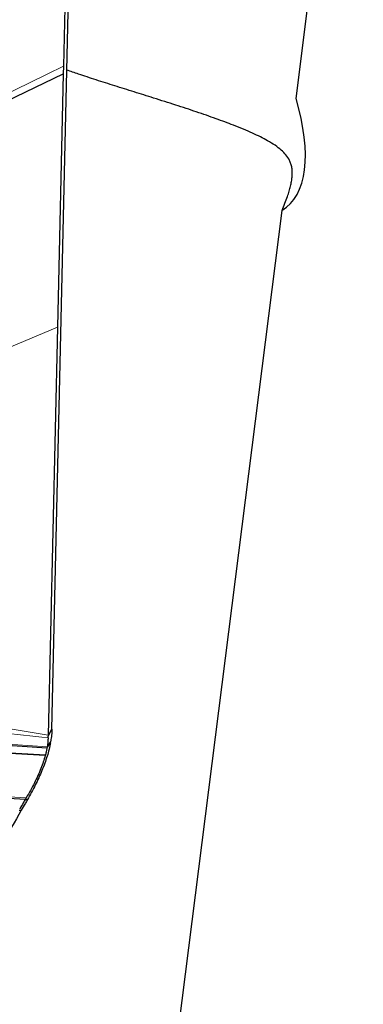
# Model space of a CAD drawing. Units: millimetres. Extents: x 15 to 204, y 6 to 291.
# Drawn here: x 157 to 160, y 195 to 203 of the extents above; entities that cross this region are included whole.
import ezdxf

# ---------------------------------------------------------------- set-up
doc = ezdxf.new("R2010")
doc.units = ezdxf.units.MM
doc.linetypes.add('CENTERX2', pattern=[20.32, 12.7, -2.54, 2.54, -2.54])
doc.layers.add('DÜNNE_LINIE', color=7, linetype='Continuous')
doc.styles.add('SLDTEXTSTYLE0', font='TXT', dxfattribs={"width": 0.75})
doc.dimstyles.new('SLDDIMSTYLE1', dxfattribs={"dimtxt": 3, "dimasz": 3, "dimexe": 0, "dimexo": 0.0625, "dimgap": 0.75, "dimtad": 1, "dimdec": 3, "dimrnd": 1e-09, "dimzin": 12, "dimdsep": 46, "dimtxsty": 'SLDTEXTSTYLE0', "dimsah": 1, "dimcen": 0.09, "dimadec": 0, "dimazin": 3, "dimtfac": 1, "dimtofl": 0, "dimtmove": 0, "dimatfit": 3, "dimfxl": 1, "dimfrac": 2, "dimtolj": 1, "dimtzin": 12, "dimarcsym": 0})

# ---------------------------------------------------------------- blocks, each defined once
blk = doc.blocks.new('*D4')
at = {"layer": 'DÜNNE_LINIE', "color": 7}
for p, q in [((129.6132, 223.3721), (129.6132, 171.1382)), ((192.6132, 223.3721), (192.6132, 171.1382)), ((129.6132, 172.1382), (192.6132, 172.1382))]:
    blk.add_line(p, q, dxfattribs=at)
for points in [[(129.6132, 172.1382), (132.6132, 171.3882), (132.6132, 172.8882)], [(192.6132, 172.1382), (189.6132, 172.8882), (189.6132, 171.3882)]]:
    blk.add_solid(points, dxfattribs=at)
at = {"layer": 'DÜNNE_LINIE', "color": 7, "char_height": 3, "attachment_point": 1, "style": 'SLDTEXTSTYLE0'}
for s, insert in [('%%c', (156.6368, 176.0054)), ('63', (161.1583, 176.0054))]:
    blk.add_mtext(s, dxfattribs=dict(at, insert=insert))
blk = doc.blocks.new('*D5')
at = {"layer": 'DÜNNE_LINIE', "color": 7}
for p, q in [((122.5132, 223.3721), (122.5132, 161.5186)), ((199.7132, 223.3721), (199.7132, 161.5186)), ((122.5132, 162.5186), (199.7132, 162.5186))]:
    blk.add_line(p, q, dxfattribs=at)
for points in [[(122.5132, 162.5186), (125.5132, 161.7686), (125.5132, 163.2686)], [(199.7132, 162.5186), (196.7132, 163.2686), (196.7132, 161.7686)]]:
    blk.add_solid(points, dxfattribs=at)
at = {"layer": 'DÜNNE_LINIE', "color": 7, "char_height": 3, "attachment_point": 1, "style": 'SLDTEXTSTYLE0'}
for s, insert in [('%%c', (153.7531, 166.3859, 0.1)), ('77,2', (158.2775, 166.4317, 0.1))]:
    blk.add_mtext(s, dxfattribs=dict(at, insert=insert))

msp = doc.modelspace()

# ---------------------------------------------------------------- linework, layer by layer
at = {"color": 7, "linetype": 'Continuous', "lineweight": 30}
for p, q in [((159.8836, 202.7622), (160.7369, 209.5195)), ((157.6577, 197.0135), (157.8271, 204.4668)), ((157.7618, 203.0572), (157.7602, 202.9876)), ((157.0512, 202.6452), (157.7602, 202.9876)), ((157.7602, 202.9876), (157.7077, 200.6771)), ((158.4479, 191.3936), (159.7549, 201.7432)), ((157.7077, 200.6771), (157.6232, 196.9583)), ((157.623, 196.9504), (157.6577, 197.0135)), ((157.6118, 196.8402), (156.3023, 196.9272)), ((157.6226, 196.9347), (157.623, 196.9504)), ((157.6232, 196.9583), (157.623, 196.9504)), ((157.5986, 196.7811), (157.5965, 196.7734)), ((156.2624, 196.4425), (157.4153, 196.3753)), ((157.4153, 196.3753), (157.4344, 196.372)), ((157.3587, 196.2767), (157.378, 196.2746))]:
    msp.add_line(p, q, dxfattribs=at)
at = {"color": 8, "linetype": 'Continuous', "lineweight": 0}
for p, q in [((157.0567, 202.7118), (157.7618, 203.0572)), ((157.7077, 200.6771), (156.6629, 200.2402)), ((156.2918, 197.181), (157.6232, 196.9583)), ((157.6139, 196.8524), (156.3015, 196.9446)), ((157.647, 196.9048), (157.6139, 196.8524)), ((157.5986, 196.7811), (156.3039, 196.8538)), ((156.3039, 196.8447), (157.5965, 196.7734)), ((157.6118, 196.8402), (157.6446, 196.8913)), ((156.2648, 196.455), (157.4234, 196.3887))]:
    msp.add_line(p, q, dxfattribs=at)
at = {"color": 7, "linetype": 'Continuous', "lineweight": 30, "flags": 128}
msp.add_lwpolyline([(157.7924, 204.4036), (157.7771, 203.7304), (157.7618, 203.0572)], dxfattribs=at)
at = {"color": 7, "linetype": 'Continuous', "lineweight": 30}
msp.add_arc((155.1579, 197.3364), 2.5262, 349.85198, 350.16285, dxfattribs=at)
msp.add_ellipse((158.7761, 203.2785), major_axis=(-0.9929, 1.5266), ratio=0.432028, start_param=3.120484, end_param=4.10678, dxfattribs=at)
for points, knots in [([(159.7549, 201.7432), (159.7641, 201.765), (159.7826, 201.8087), (159.8041, 201.8673), (159.8209, 201.9192), (159.8333, 201.965), (159.8422, 202.0075), (159.8481, 202.0501), (159.8496, 202.0912), (159.846, 202.1308), (159.8374, 202.1665), (159.821, 202.2064), (159.7931, 202.2487), (159.749, 202.2935), (159.6931, 202.3362), (159.629, 202.3756), (159.5595, 202.4124), (159.486, 202.4473), (159.4039, 202.4829), (159.3194, 202.5169), (159.2355, 202.5488), (159.1532, 202.5788), (159.0659, 202.6095), (158.9747, 202.6407), (158.8811, 202.6718), (158.7848, 202.7032), (158.6857, 202.735), (158.5887, 202.7657), (158.4958, 202.7948), (158.4068, 202.8227), (158.3184, 202.8503), (158.2305, 202.8779), (158.1443, 202.9051), (158.0599, 202.9322), (157.978, 202.959), (157.8888, 202.9892), (157.8269, 203.0102), (157.7944, 203.0225), (157.7943, 203.0226)], [0, 0, 0, 0, 0.0219107, 0.0440539, 0.0623256, 0.0805976, 0.0995472, 0.1185011, 0.1424179, 0.166345, 0.1908822, 0.2154247, 0.2561979, 0.2969802, 0.3388931, 0.380803, 0.4154389, 0.450071, 0.4856223, 0.5211676, 0.5490994, 0.5770288, 0.6057229, 0.6344145, 0.6623831, 0.6903504, 0.7193004, 0.7482506, 0.7738166, 0.7993838, 0.8256285, 0.8518751, 0.8787731, 0.9056734, 0.9331368, 0.9606021, 0.9997875, 1, 1, 1, 1]), ([(157.6577, 197.0135), (157.6569, 196.9959), (157.6554, 196.9608), (157.6498, 196.9235), (157.647, 196.9048)], [0, 0, 0, 0, 0.498412, 1, 1, 1, 1]), ([(157.6226, 196.9347), (157.622, 196.9236), (157.6205, 196.8968), (157.6163, 196.8688), (157.6139, 196.8524)], [0, 0, 0, 0, 0.414964, 1, 1, 1, 1]), ([(157.6446, 196.8913), (157.6405, 196.8711), (157.6324, 196.8309), (157.6144, 196.7679), (157.5926, 196.7032), (157.5668, 196.6374), (157.5378, 196.5716), (157.5059, 196.5055), (157.4718, 196.4387), (157.4468, 196.3942), (157.4343, 196.372)], [0, 0, 0, 0, 0.122946, 0.245905, 0.37232, 0.498739, 0.622601, 0.746469, 0.873236, 1, 1, 1, 1]), ([(157.6118, 196.8402), (157.6099, 196.8305), (157.6062, 196.811), (157.6011, 196.7911), (157.5986, 196.7811)], [0, 0, 0, 0, 0.499366, 1, 1, 1, 1]), ([(157.6139, 196.8524), (157.6136, 196.8508), (157.6131, 196.848), (157.6124, 196.8439), (157.612, 196.8415), (157.6118, 196.8402)], [0, 0, 0, 0, 0.38872, 0.694417, 1, 1, 1, 1]), ([(157.5965, 196.7734), (157.5909, 196.7542), (157.5797, 196.7157), (157.5572, 196.6547), (157.53, 196.5909), (157.4977, 196.5241), (157.4625, 196.4564), (157.4365, 196.4113), (157.4234, 196.3887)], [0, 0, 0, 0, 0.153319, 0.307708, 0.477678, 0.648957, 0.823868, 1, 1, 1, 1]), ([(157.4153, 196.3753), (157.4091, 196.3644), (157.3918, 196.3345), (157.3746, 196.3045), (157.3637, 196.2855)], [0, 0, 0, 0, 0.36346, 1, 1, 1, 1]), ([(157.4343, 196.372), (157.428, 196.361), (157.4092, 196.3285), (157.3904, 196.296), (157.378, 196.2746)], [0, 0, 0, 0, 0.3387319, 1, 1, 1, 1]), ([(157.4234, 196.3887), (157.4227, 196.3875), (157.4212, 196.385), (157.4186, 196.3806), (157.4166, 196.3773), (157.4153, 196.3753)], [0, 0, 0, 0, 0.270753, 0.541512, 1, 1, 1, 1]), ([(157.378, 196.2746), (157.3192, 196.1729), (157.143, 195.8678), (156.8488, 195.3585), (156.5275, 194.8017), (156.238, 194.2994), (156.0662, 194.0012), (155.9802, 193.852)], [0, 0, 0, 0, 0.126213, 0.378648, 0.631181, 0.815571, 1, 1, 1, 1])]:
    msp.add_open_spline(points, degree=3, knots=knots, dxfattribs=at)
at = {"color": 8, "linetype": 'Continuous', "lineweight": 0}
msp.add_open_spline([(157.6226, 196.9347), (157.4733, 196.9503), (157.1747, 196.9814), (156.7332, 197.0392), (156.4387, 197.077), (156.2914, 197.0959)], degree=3, knots=[0, 0, 0, 0, 0.333392, 0.6666929, 1, 1, 1, 1], dxfattribs=at)
at = {"layer": 'DÜNNE_LINIE', "color": 7, "linetype": 'CENTERX2', "lineweight": 0}
for radius in [38.6, 31.5]:
    msp.add_circle((161.1132, 224.3721), radius, dxfattribs=at)

# ---------------------------------------------------------------- dimensions: what is measured, and where the dimension line sits
at = {"layer": 'DÜNNE_LINIE', "color": 7}
for base, p1, p2, picture, middle in [((199.7132, 162.5186), (122.5132, 224.3721), (199.7132, 224.3721), '*D5', (161.1132, 162.5186)), ((192.6132, 174.5186), (129.6132, 224.3721), (192.6132, 224.3721), '*D4', (161.1132, 174.5186))]:
    dim = msp.add_linear_dim(base=base, p1=p1, p2=p2, text='%%c<>', dimstyle='SLDDIMSTYLE1', dxfattribs=at)
    dim.commit()
    dim.dimension.update_dxf_attribs({"geometry": picture, "text_midpoint": middle, "dimtype": 160})

doc.saveas('drawing.dxf')
